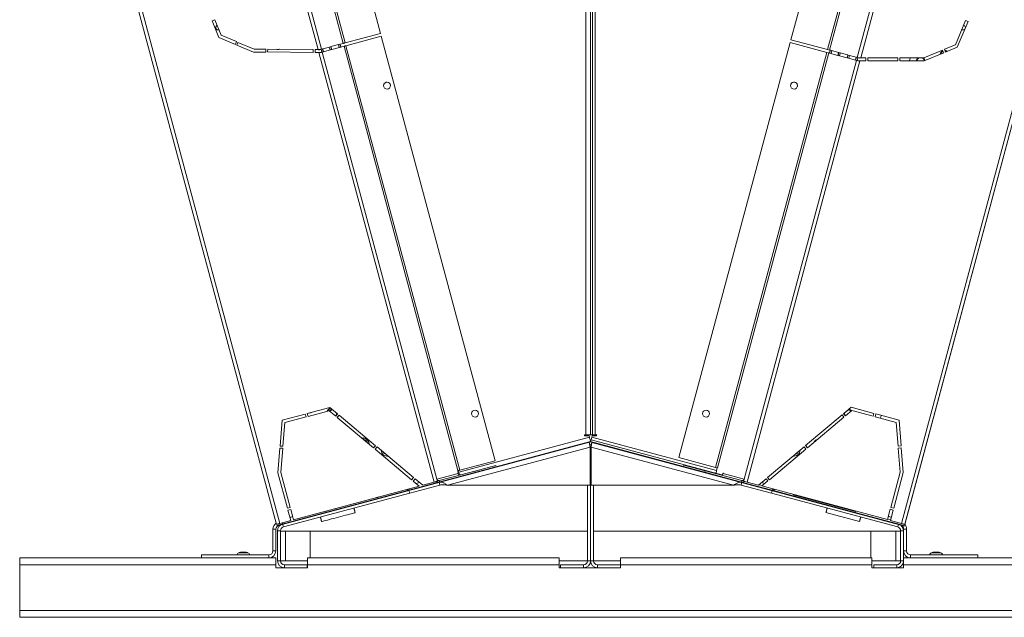
# Model space of a CAD drawing. Units: millimetres. Extents: x 0 to 10500, y 0 to 7425.
# Drawn here: x 8869 to 9862, y 4912 to 5515 of the extents above; entities that cross this region are included whole.
import ezdxf

# ---------------------------------------------------------------- set-up
doc = ezdxf.new("R2010")
doc.units = ezdxf.units.MM

msp = doc.modelspace()

# ---------------------------------------------------------------- linework, layer by layer
at = {"color": 7, "linetype": 'Continuous', "lineweight": 15}
for p, q in [((9440.052, 5095.743, 129.472), (9440.052, 5970.903, 129.472)), ((9444.752, 5970.903, 129.472), (9444.752, 5095.743, 129.472)), ((9446.752, 5970.903, 129.472), (9446.752, 5095.743, 129.472)), ((9449.452, 5095.743, 129.472), (9449.452, 5970.903, 129.472)), ((9127.806, 5005.362, 129.472), (8870.455, 5965.809, 129.472)), ((9131.187, 5006.268, 129.472), (8873.974, 5966.197, 129.472)), ((10015.52, 5966.334, 129.472), (9758.308, 5006.404, 129.472)), ((10019.039, 5965.946, 129.472), (9761.688, 5005.499, 129.472)), ((10019.049, 5965.809, 129.472), (9761.698, 5005.362, 129.472)), ((9232.903, 5500.959, 129.472), (9207.661, 5595.163, 129.472)), ((9675.135, 5600.05, 129.472), (9646.874, 5494.579, 129.472)), ((9170.084, 5585.094, 129.472), (9195.326, 5490.89, 129.472)), ((9197.242, 5491.403, 129.472), (9172, 5585.608, 129.472)), ((9712.071, 5590.153, 129.472), (9683.81, 5484.682, 129.472)), ((9685.727, 5484.168, 129.472), (9713.988, 5589.64, 129.472)), ((9742.066, 5582.116, 129.472), (9713.805, 5476.645, 129.472)), ((9144.741, 5578.596, 129.472), (9169.936, 5484.567, 129.472)), ((9173.409, 5485.017, 129.472), (9148.167, 5579.222, 129.472)), ((9717.305, 5476.292, 129.472), (9745.457, 5581.356, 129.472)), ((9065.696, 5514.688, 129.472), (9062.924, 5513.54, 129.472)), ((9062.924, 5513.54, 129.472), (9069.864, 5496.786, 129.472)), ((9072.16, 5499.082, 129.472), (9065.696, 5514.688, 129.472)), ((9822.996, 5514.127, 129.472), (9812.701, 5489.438, 129.472)), ((9825.492, 5513.086, 129.472), (9814.605, 5486.978, 129.472)), ((9814.606, 5486.978, 129.472), (9825.492, 5513.086, 129.472)), ((9825.492, 5513.086, 129.472), (9822.996, 5514.127, 129.472)), ((9822.996, 5514.127, 129.472), (9825.492, 5513.086, 129.472)), ((9825.492, 5513.086, 129.472), (9825.492, 5513.086, 129.472)), ((9819.678, 5504.493, 129.472), (9819.081, 5504.739, 129.472)), ((9069.864, 5496.786, 129.472), (9086.617, 5489.846, 129.472)), ((9087.766, 5492.618, 129.472), (9072.16, 5499.082, 129.472)), ((9086.617, 5489.846, 129.472), (9087.766, 5492.618, 129.472)), ((9197.242, 5491.403, 129.472), (9232.903, 5500.959, 129.472)), ((9198.019, 5488.506, 129.472), (9233.679, 5498.061, 129.472)), ((9233.679, 5498.061, 129.472), (9348.468, 5069.664, 129.472)), ((9646.874, 5494.579, 129.472), (9683.81, 5484.682, 129.472)), ((9089.091, 5491.857, 129.472), (9087.964, 5489.076, 129.472)), ((9087.964, 5489.076, 129.472), (9104.697, 5482.145, 129.472)), ((9105.282, 5485.15, 129.472), (9089.091, 5491.857, 129.472)), ((9117.069, 5485.15, 129.472), (9105.282, 5485.15, 129.472)), ((9117.047, 5482.145, 129.472), (9117.069, 5485.15, 129.472)), ((9119.069, 5485.153, 129.472), (9119.047, 5482.204, 129.472)), ((9164.916, 5484.567, 129.472), (9119.069, 5485.153, 129.472)), ((9131.103, 5484.936, 129.472), (9131.315, 5484.997, 129.472)), ((9164.916, 5481.567, 129.472), (9164.916, 5484.567, 129.472)), ((9169.936, 5484.567, 129.472), (9166.916, 5484.567, 129.472)), ((9166.916, 5484.567, 129.472), (9166.916, 5481.567, 129.472)), ((9172.892, 5484.879, 129.472), (9173.669, 5481.981, 129.472)), ((9174.33, 5485.264, 129.472), (9173.409, 5485.017, 129.472)), ((9174.186, 5482.12, 129.472), (9175.106, 5482.366, 129.472)), ((9175.106, 5482.366, 129.472), (9174.33, 5485.264, 129.472)), ((9182.692, 5487.505, 129.472), (9174.574, 5485.329, 129.472)), ((9174.574, 5485.329, 129.472), (9175.351, 5482.432, 129.472)), ((9175.351, 5482.432, 129.472), (9183.468, 5484.607, 129.472)), ((9181.254, 5487.119, 129.472), (9182.031, 5484.222, 129.472)), ((9183.468, 5484.607, 129.472), (9182.692, 5487.505, 129.472)), ((9191.981, 5489.993, 129.472), (9182.936, 5487.57, 129.472)), ((9182.936, 5487.57, 129.472), (9183.713, 5484.672, 129.472)), ((9183.713, 5484.672, 129.472), (9192.757, 5487.096, 129.472)), ((9190.543, 5489.608, 129.472), (9191.32, 5486.711, 129.472)), ((9192.757, 5487.096, 129.472), (9191.981, 5489.993, 129.472)), ((9195.326, 5490.89, 129.472), (9192.225, 5490.059, 129.472)), ((9192.225, 5490.059, 129.472), (9193.002, 5487.161, 129.472)), ((9193.002, 5487.161, 129.472), (9196.102, 5487.992, 129.472)), ((9196.102, 5487.992, 129.472), (9310.891, 5059.595, 129.472)), ((9312.807, 5060.109, 129.472), (9198.019, 5488.506, 129.472)), ((9646.098, 5491.681, 129.472), (9533.848, 5072.76, 129.472)), ((9683.034, 5481.784, 129.472), (9646.098, 5491.681, 129.472)), ((9683.81, 5484.682, 129.472), (9685.727, 5484.168, 129.472)), ((9685.628, 5481.089, 129.472), (9686.404, 5483.987, 129.472)), ((9686.404, 5483.987, 129.472), (9685.727, 5484.168, 129.472)), ((9686.649, 5483.921, 129.472), (9685.873, 5481.023, 129.472)), ((9694.972, 5481.691, 129.472), (9686.649, 5483.921, 129.472)), ((9687.31, 5480.638, 129.472), (9688.086, 5483.536, 129.472)), ((9799.834, 5484.144, 129.472), (9780.75, 5476.292, 129.472)), ((9800.976, 5481.37, 129.472), (9799.834, 5484.144, 129.472)), ((9799.834, 5484.144, 129.472), (9800.976, 5481.37, 129.472)), ((9812.701, 5489.438, 129.472), (9801.684, 5484.905, 129.472)), ((9801.684, 5484.905, 129.472), (9802.825, 5482.131, 129.472)), ((9802.901, 5483.706, 129.472), (9802.122, 5483.84, 129.472)), ((9802.833, 5483.455, 129.472), (9802.234, 5483.569, 129.472)), ((9802.74, 5483.108, 129.472), (9802.392, 5483.183, 129.472)), ((9802.825, 5482.131, 129.472), (9814.606, 5486.978, 129.472)), ((9814.605, 5486.978, 129.472), (9802.825, 5482.131, 129.472)), ((9814.605, 5486.978, 129.472), (9814.606, 5486.978, 129.472)), ((9104.697, 5482.145, 129.472), (9117.047, 5482.145, 129.472)), ((9119.047, 5482.204, 129.472), (9164.916, 5481.567, 129.472)), ((9166.916, 5481.567, 129.472), (9170.74, 5481.567, 129.472)), ((9170.74, 5481.567, 129.472), (9286.915, 5047.995, 129.472)), ((9289.717, 5050.951, 129.472), (9174.186, 5482.12, 129.472)), ((9683.034, 5481.784, 129.472), (9570.784, 5062.863, 129.472)), ((9572.701, 5062.349, 129.472), (9684.95, 5481.27, 129.472)), ((9713.028, 5473.747, 129.472), (9599.743, 5050.962, 129.472)), ((9602.579, 5048.132, 129.472), (9716.501, 5473.292, 129.472)), ((9684.95, 5481.27, 129.472), (9683.034, 5481.784, 129.472)), ((9684.95, 5481.27, 129.472), (9685.628, 5481.089, 129.472)), ((9685.873, 5481.023, 129.472), (9694.196, 5478.793, 129.472)), ((9694.196, 5478.793, 129.472), (9694.972, 5481.691, 129.472)), ((9695.217, 5481.625, 129.472), (9694.441, 5478.728, 129.472)), ((9694.441, 5478.728, 129.472), (9703.491, 5476.302, 129.472)), ((9704.267, 5479.2, 129.472), (9695.217, 5481.625, 129.472)), ((9695.878, 5478.342, 129.472), (9696.654, 5481.24, 129.472)), ((9703.491, 5476.302, 129.472), (9704.267, 5479.2, 129.472)), ((9704.512, 5479.135, 129.472), (9703.736, 5476.237, 129.472)), ((9703.736, 5476.237, 129.472), (9711.859, 5474.06, 129.472)), ((9712.635, 5476.958, 129.472), (9704.512, 5479.135, 129.472)), ((9705.173, 5475.852, 129.472), (9705.949, 5478.75, 129.472)), ((9711.859, 5474.06, 129.472), (9712.635, 5476.958, 129.472)), ((9712.88, 5476.893, 129.472), (9712.104, 5473.995, 129.472)), ((9712.104, 5473.995, 129.472), (9713.028, 5473.747, 129.472)), ((9713.805, 5476.645, 129.472), (9712.88, 5476.893, 129.472)), ((9714.289, 5473.409, 129.472), (9713.028, 5473.747, 129.472)), ((9713.541, 5473.61, 129.472), (9714.317, 5476.507, 129.472)), ((9713.805, 5476.645, 129.472), (9714.683, 5476.409, 129.472)), ((9716.501, 5473.292, 129.472), (9722.342, 5473.292, 129.472)), ((9722.342, 5473.292, 129.472), (9716.501, 5473.292, 129.472)), ((9722.342, 5476.292, 129.472), (9717.305, 5476.292, 129.472)), ((9722.342, 5473.292, 129.472), (9722.342, 5476.292, 129.472)), ((9722.342, 5476.292, 129.472), (9722.342, 5473.292, 129.472)), ((9722.342, 5473.292, 129.472), (9722.342, 5473.292, 129.472)), ((9754.758, 5476.292, 129.472), (9724.342, 5476.292, 129.472)), ((9724.342, 5476.292, 129.472), (9724.342, 5473.292, 129.472)), ((9724.342, 5473.292, 129.472), (9754.758, 5473.292, 129.472)), ((9754.758, 5473.292, 129.472), (9724.342, 5473.292, 129.472)), ((9754.758, 5473.292, 129.472), (9754.758, 5476.292, 129.472)), ((9754.758, 5476.292, 129.472), (9754.758, 5473.292, 129.472)), ((9754.758, 5473.292, 129.472), (9754.758, 5473.292, 129.472)), ((9780.75, 5476.292, 129.472), (9756.758, 5476.292, 129.472)), ((9756.758, 5476.292, 129.472), (9756.758, 5473.292, 129.472)), ((9756.758, 5473.292, 129.472), (9781.343, 5473.292, 129.472)), ((9781.343, 5473.292, 129.472), (9756.758, 5473.292, 129.472)), ((9766.489, 5473.292, 129.472), (9767.292, 5476.292, 129.472)), ((9781.343, 5473.292, 129.472), (9800.976, 5481.37, 129.472)), ((9800.976, 5481.37, 129.472), (9781.343, 5473.292, 129.472)), ((9781.343, 5473.292, 129.472), (9781.343, 5473.292, 129.472)), ((9800.976, 5481.37, 129.472), (9800.976, 5481.37, 129.472)), ((9157.04, 5116.723, 129.472), (9133.59, 5110.439, 129.472)), ((9157.816, 5113.825, 129.472), (9157.04, 5116.723, 129.472)), ((9181.886, 5123.38, 129.472), (9158.972, 5117.24, 129.472)), ((9158.972, 5117.24, 129.472), (9159.748, 5114.342, 129.472)), ((9159.748, 5114.342, 129.472), (9181.154, 5120.078, 129.472)), ((9181.154, 5120.078, 129.472), (9187.648, 5114.629, 129.472)), ((9189.576, 5116.927, 129.472), (9181.886, 5123.38, 129.472)), ((9184.044, 5121.569, 129.472), (9183.661, 5121.484, 129.472)), ((9184.311, 5121.345, 129.472), (9183.728, 5121.233, 129.472)), ((9184.709, 5121.011, 129.472), (9183.821, 5120.885, 129.472)), ((9187.648, 5114.629, 129.472), (9189.576, 5116.927, 129.472)), ((9191.108, 5115.642, 129.472), (9189.18, 5113.343, 129.472)), ((9227.878, 5084.788, 129.472), (9191.108, 5115.642, 129.472)), ((9698.386, 5115.778, 129.472), (9661.616, 5084.925, 129.472)), ((9700.315, 5113.48, 129.472), (9698.386, 5115.778, 129.472)), ((9698.386, 5115.778, 129.472), (9700.315, 5113.48, 129.472)), ((9707.609, 5123.517, 129.472), (9699.918, 5117.064, 129.472)), ((9699.918, 5117.064, 129.472), (9701.847, 5114.766, 129.472)), ((9704.795, 5121.011, 129.472), (9701.057, 5117.875, 129.472)), ((9701.847, 5114.766, 129.472), (9708.341, 5120.215, 129.472)), ((9708.34, 5120.215, 129.472), (9701.847, 5114.766, 129.472)), ((9705.683, 5120.885, 129.472), (9704.622, 5121.01, 129.472)), ((9705.776, 5121.233, 129.472), (9705.038, 5121.36, 129.472)), ((9705.844, 5121.484, 129.472), (9705.314, 5121.591, 129.472)), ((9730.522, 5117.377, 129.472), (9707.609, 5123.517, 129.472)), ((9708.34, 5120.215, 129.472), (9708.341, 5120.215, 129.472)), ((9708.341, 5120.215, 129.472), (9729.746, 5114.479, 129.472)), ((9729.746, 5114.479, 129.472), (9730.522, 5117.377, 129.472)), ((9730.522, 5117.377, 129.472), (9729.746, 5114.479, 129.472)), ((9732.454, 5116.859, 129.472), (9731.678, 5113.962, 129.472)), ((9755.905, 5110.576, 129.472), (9732.454, 5116.859, 129.472)), ((9737.839, 5115.416, 129.472), (9737.063, 5112.519, 129.472)), ((9133.59, 5110.439, 129.472), (9131.505, 5084.41, 129.472)), ((9134.496, 5084.17, 129.472), (9136.411, 5108.089, 129.472)), ((9136.411, 5108.089, 129.472), (9157.816, 5113.825, 129.472)), ((9189.18, 5113.343, 129.472), (9225.95, 5082.49, 129.472)), ((9700.315, 5113.48, 129.472), (9663.544, 5082.627, 129.472)), ((9663.545, 5082.626, 129.472), (9700.315, 5113.48, 129.472)), ((9700.315, 5113.48, 129.472), (9700.315, 5113.48, 129.472)), ((9731.678, 5113.962, 129.472), (9753.083, 5108.226, 129.472)), ((9753.083, 5108.226, 129.472), (9754.999, 5084.307, 129.472)), ((9757.989, 5084.547, 129.472), (9755.905, 5110.576, 129.472)), ((9755.905, 5110.576, 129.472), (9757.989, 5084.547, 129.472)), ((9439.052, 5095.743, 129.472), (9440.052, 5095.743, 129.472)), ((9444.752, 5095.743, 129.472), (9446.752, 5095.743, 129.472)), ((9450.452, 5095.743, 129.472), (9449.452, 5095.743, 129.472)), ((9444.752, 5088.868, 129.472), (9261.587, 5039.789, 129.472)), ((9443.458, 5088.407, 129.472), (9292.039, 5047.835, 129.472)), ((9311.724, 5058.089, 129.472), (9443.536, 5093.408, 129.472)), ((9437.174, 5086.724, 129.472), (9435.949, 5086.51, 129.472)), ((9435.978, 5086.403, 129.472), (9435.949, 5086.51, 129.472)), ((9443.178, 5094.743, 129.472), (9439.052, 5094.743, 129.472)), ((9443.536, 5093.408, 129.472), (9443.178, 5094.743, 129.472)), ((9444.234, 5085.51, 129.472), (9443.458, 5088.407, 129.472)), ((9444.752, 5088.868, 129.472), (9445.27, 5090.8, 129.472)), ((9444.752, 5088.868, 129.472), (9538.565, 5063.731, 129.472)), ((9445.969, 5093.408, 129.472), (9445.27, 5090.8, 129.472)), ((9445.27, 5090.8, 129.472), (9577.046, 5055.491, 129.472)), ((9446.046, 5088.407, 129.472), (9445.27, 5085.51, 129.472)), ((9445.969, 5093.408, 129.472), (9446.326, 5094.743, 129.472)), ((9571.918, 5059.66, 129.472), (9445.969, 5093.408, 129.472)), ((9597.465, 5047.835, 129.472), (9446.046, 5088.407, 129.472)), ((9446.326, 5094.743, 129.472), (9450.452, 5094.743, 129.472)), ((9453.324, 5086.572, 129.472), (9452.322, 5086.726, 129.472)), ((9453.543, 5086.399, 129.472), (9453.572, 5086.505, 129.472)), ((9662.23, 5084.193, 129.472), (9662.661, 5085.801, 129.472)), ((9131.346, 5082.416, 129.472), (9129.354, 5057.54, 129.472)), ((9134.336, 5082.177, 129.472), (9131.346, 5082.416, 129.472)), ((9131.505, 5084.41, 129.472), (9134.496, 5084.17, 129.472)), ((9132.386, 5057.817, 129.472), (9134.336, 5082.177, 129.472)), ((9225.95, 5082.49, 129.472), (9227.878, 5084.788, 129.472)), ((9229.41, 5083.502, 129.472), (9227.482, 5081.204, 129.472)), ((9227.482, 5081.204, 129.472), (9264.252, 5050.35, 129.472)), ((9266.18, 5052.648, 129.472), (9229.41, 5083.502, 129.472)), ((9444.234, 5083.439, 129.472), (9300.543, 5044.937, 129.472)), ((9444.234, 5083.439, 129.472), (9444.234, 5044.937, 129.472)), ((9444.234, 5079.748, 129.472), (9444.761, 5079.748, 129.472)), ((9444.761, 5079.748, 129.472), (9444.761, 4968.541, 129.472)), ((9444.761, 4968.541, 129.472), (9444.761, 5079.748, 129.472)), ((9445.27, 5079.748, 129.472), (9444.761, 5079.748, 129.472)), ((9588.961, 5044.937, 129.472), (9445.27, 5083.439, 129.472)), ((9445.27, 5044.937, 129.472), (9445.27, 5083.439, 129.472)), ((9660.084, 5083.639, 129.472), (9623.314, 5052.785, 129.472)), ((9625.242, 5050.487, 129.472), (9662.012, 5081.341, 129.472)), ((9662.012, 5081.341, 129.472), (9625.242, 5050.487, 129.472)), ((9662.012, 5081.341, 129.472), (9660.084, 5083.639, 129.472)), ((9660.084, 5083.639, 129.472), (9662.012, 5081.341, 129.472)), ((9661.307, 5080.749, 129.472), (9661.598, 5081.835, 129.472)), ((9661.616, 5084.925, 129.472), (9663.545, 5082.626, 129.472)), ((9662.012, 5081.341, 129.472), (9662.012, 5081.341, 129.472)), ((9754.999, 5084.307, 129.472), (9757.989, 5084.547, 129.472)), ((9757.989, 5084.547, 129.472), (9754.999, 5084.307, 129.472)), ((9758.149, 5082.553, 129.472), (9755.158, 5082.314, 129.472)), ((9755.158, 5082.314, 129.472), (9757.109, 5057.954, 129.472)), ((9757.989, 5084.547, 129.472), (9757.989, 5084.547, 129.472)), ((9758.148, 5082.553, 129.472), (9760.14, 5057.677, 129.472)), ((9760.14, 5057.677, 129.472), (9758.149, 5082.553, 129.472)), ((9348.468, 5069.664, 129.472), (9312.807, 5060.109, 129.472)), ((9533.848, 5072.76, 129.472), (9570.784, 5062.863, 129.472)), ((9538.565, 5063.731, 129.472), (9538.953, 5065.18, 129.472)), ((9538.953, 5065.18, 129.472), (9560.299, 5059.461, 129.472)), ((9129.354, 5057.54, 129.472), (9138.978, 5021.623, 129.472)), ((9141.876, 5022.4, 129.472), (9132.386, 5057.817, 129.472)), ((9311.11, 5056.683, 129.472), (9289.717, 5050.951, 129.472)), ((9292.181, 5049.54, 129.472), (9327.869, 5059.103, 129.472)), ((9292.569, 5048.092, 129.472), (9328.258, 5057.654, 129.472)), ((9310.891, 5059.595, 129.472), (9310.799, 5059.571, 129.472)), ((9311.007, 5057.432, 129.472), (9310.916, 5057.407, 129.472)), ((9310.916, 5057.407, 129.472), (9311.11, 5056.683, 129.472)), ((9310.993, 5058.846, 129.472), (9311.485, 5058.978, 129.472)), ((9311.32, 5056.265, 129.472), (9311.007, 5057.432, 129.472)), ((9311.485, 5058.978, 129.472), (9312.462, 5055.333, 129.472)), ((9327.869, 5059.103, 129.472), (9349.262, 5064.835, 129.472)), ((9328.258, 5057.654, 129.472), (9327.869, 5059.103, 129.472)), ((9328.258, 5057.654, 129.472), (9349.65, 5063.386, 129.472)), ((9349.65, 5063.386, 129.472), (9349.262, 5064.835, 129.472)), ((9538.565, 5063.731, 129.472), (9559.911, 5058.012, 129.472)), ((9559.911, 5058.012, 129.472), (9560.299, 5059.461, 129.472)), ((9559.911, 5058.012, 129.472), (9596.891, 5048.103, 129.472)), ((9560.299, 5059.461, 129.472), (9597.279, 5049.552, 129.472)), ((9570.784, 5062.863, 129.472), (9572.701, 5062.349, 129.472)), ((9572.198, 5061.708, 129.472), (9571.55, 5056.964, 129.472)), ((9572.198, 5061.708, 129.472), (9572.598, 5061.6, 129.472)), ((9572.598, 5061.6, 129.472), (9572.792, 5062.325, 129.472)), ((9572.792, 5062.325, 129.472), (9572.701, 5062.349, 129.472)), ((9578.5, 5057.431, 129.472), (9578.187, 5056.264, 129.472)), ((9578.397, 5056.682, 129.472), (9578.591, 5057.406, 129.472)), ((9599.743, 5050.962, 129.472), (9578.397, 5056.682, 129.472)), ((9578.591, 5057.406, 129.472), (9578.5, 5057.431, 129.472)), ((9757.109, 5057.954, 129.472), (9747.619, 5022.536, 129.472)), ((9750.516, 5021.76, 129.472), (9760.14, 5057.677, 129.472)), ((9760.14, 5057.677, 129.472), (9750.516, 5021.76, 129.472)), ((9760.14, 5057.677, 129.472), (9760.14, 5057.677, 129.472)), ((9261.613, 5039.682, 129.472), (9292.039, 5047.835, 129.472)), ((9264.252, 5050.35, 129.472), (9266.18, 5052.648, 129.472)), ((9267.713, 5051.363, 129.472), (9265.784, 5049.065, 129.472)), ((9265.784, 5049.065, 129.472), (9271.865, 5043.962, 129.472)), ((9275.403, 5044.91, 129.472), (9267.713, 5051.363, 129.472)), ((9268.751, 5046.575, 129.472), (9272.289, 5047.523, 129.472)), ((9286.915, 5047.995, 129.472), (9275.403, 5044.91, 129.472)), ((9290.268, 5048.893, 129.472), (9289.717, 5050.951, 129.472)), ((9292.816, 5044.937, 129.472), (9292.039, 5047.835, 129.472)), ((9292.181, 5049.54, 129.472), (9292.569, 5048.092, 129.472)), ((9596.689, 5044.937, 129.472), (9597.465, 5047.835, 129.472)), ((9597.279, 5049.552, 129.472), (9596.891, 5048.103, 129.472)), ((9596.891, 5048.103, 129.472), (9627.917, 5039.789, 129.472)), ((9597.465, 5047.835, 129.472), (9627.892, 5039.682, 129.472)), ((9599.226, 5049.03, 129.472), (9599.743, 5050.962, 129.472)), ((9599.226, 5049.03, 129.472), (9602.579, 5048.132, 129.472)), ((9614.092, 5045.047, 129.472), (9602.579, 5048.132, 129.472)), ((9621.782, 5051.5, 129.472), (9614.092, 5045.047, 129.472)), ((9614.559, 5045.439, 129.472), (9618.097, 5044.491, 129.472)), ((9620.622, 5046.61, 129.472), (9617.084, 5047.558, 129.472)), ((9623.71, 5049.202, 129.472), (9617.629, 5044.099, 129.472)), ((9617.629, 5044.099, 129.472), (9623.71, 5049.201, 129.472)), ((9623.71, 5049.201, 129.472), (9621.782, 5051.5, 129.472)), ((9621.782, 5051.5, 129.472), (9623.71, 5049.202, 129.472)), ((9623.314, 5052.785, 129.472), (9625.242, 5050.487, 129.472)), ((9623.71, 5049.202, 129.472), (9623.71, 5049.201, 129.472)), ((9262.36, 5036.891, 129.472), (9134.955, 5002.753, 129.472)), ((9271.865, 5043.962, 129.472), (9145.193, 5010.02, 129.472)), ((9177.935, 5017.375, 129.472), (9259.713, 5039.287, 129.472)), ((9259.713, 5039.287, 129.472), (9259.358, 5040.611, 129.472)), ((9259.454, 5040.253, 129.472), (9261.328, 5040.755, 129.472)), ((9261.587, 5039.789, 129.472), (9259.713, 5039.287, 129.472)), ((9262.389, 5036.784, 129.472), (9261.613, 5039.682, 129.472)), ((9262.389, 5036.784, 129.472), (9292.816, 5044.937, 129.472)), ((9444.234, 5044.937, 129.472), (9300.543, 5044.937, 129.472)), ((9441.761, 4968.541, 129.472), (9441.761, 5044.937, 129.472)), ((9588.961, 5044.937, 129.472), (9445.27, 5044.937, 129.472)), ((9447.761, 5044.937, 129.472), (9447.761, 4968.541, 129.472)), ((9595.81, 5045.172, 129.472), (9596.689, 5044.937, 129.472)), ((9596.689, 5044.937, 129.472), (9627.115, 5036.784, 129.472)), ((9744.302, 5010.157, 129.472), (9617.629, 5044.099, 129.472)), ((9617.629, 5044.099, 129.472), (9617.629, 5044.099, 129.472)), ((9627.115, 5036.784, 129.472), (9627.892, 5039.682, 129.472)), ((9627.145, 5036.895, 129.472), (9754.567, 5002.753, 129.472)), ((9627.917, 5039.789, 129.472), (9628.306, 5041.238, 129.472)), ((9627.919, 5039.794, 129.472), (9711.57, 5017.379, 129.472)), ((9630.05, 5040.253, 129.472), (9628.176, 5040.755, 129.472)), ((9629.793, 5039.292, 129.472), (9630.18, 5040.736, 129.472)), ((9649.089, 5035.152, 129.472), (9649.219, 5035.635, 129.472)), ((9711.828, 5018.341, 129.472), (9649.089, 5035.152, 129.472)), ((9177.935, 5017.375, 129.472), (9134.179, 5005.65, 129.472)), ((9138.978, 5021.623, 129.472), (9141.876, 5022.4, 129.472)), ((9142.393, 5020.468, 129.472), (9139.496, 5019.691, 129.472)), ((9139.496, 5019.691, 129.472), (9142.295, 5009.244, 129.472)), ((9145.193, 5010.02, 129.472), (9142.393, 5020.468, 129.472)), ((9177.58, 5018.699, 129.472), (9177.935, 5017.375, 129.472)), ((9716.011, 5008.161, 129.472), (9682.203, 5017.22, 129.472)), ((9711.569, 5017.375, 129.472), (9711.957, 5018.824, 129.472)), ((9711.569, 5017.375, 129.472), (9759.865, 5004.434, 129.472)), ((9747.101, 5020.605, 129.472), (9744.302, 5010.157, 129.472)), ((9749.999, 5019.828, 129.472), (9747.101, 5020.605, 129.472)), ((9747.199, 5009.381, 129.472), (9749.999, 5019.828, 129.472)), ((9749.999, 5019.828, 129.472), (9747.199, 5009.381, 129.472)), ((9747.619, 5022.536, 129.472), (9750.516, 5021.76, 129.472)), ((9129.284, 5005.758, 129.472), (9129.639, 5004.434, 129.472)), ((9134.179, 5005.65, 129.472), (9129.639, 5004.434, 129.472)), ((9142.295, 5009.244, 129.472), (9131.187, 5006.268, 129.472)), ((9134.955, 5002.753, 129.472), (9134.179, 5005.65, 129.472)), ((9141.433, 5012.46, 129.472), (9144.331, 5013.237, 129.472)), ((9744.431, 5010.64, 129.472), (9747.329, 5009.864, 129.472)), ((9748.028, 5012.472, 129.472), (9745.13, 5013.248, 129.472)), ((9758.308, 5006.404, 129.472), (9747.199, 5009.381, 129.472)), ((9747.199, 5009.381, 129.472), (9747.199, 5009.381, 129.472)), ((9754.567, 5002.753, 129.472), (9755.342, 5005.646, 129.472)), ((9758.308, 5006.404, 129.472), (9761.688, 5005.499, 129.472)), ((9759.865, 5004.434, 129.472), (9760.254, 5005.883, 129.472)), ((9127.332, 5000.614, 129.472), (9124.332, 5000.614, 129.472)), ((9124.332, 5000.614, 129.472), (9124.332, 4978.54, 129.472)), ((9127.332, 5000.614, 129.472), (9127.332, 4978.54, 129.472)), ((9128.99, 4998.889, 129.472), (9128.99, 4968.54, 129.472)), ((9131.99, 4998.889, 129.472), (9128.99, 4998.889, 129.472)), ((9130.264, 5004.601, 129.472), (9130.297, 5004.478, 129.472)), ((9132.925, 5005.182, 129.472), (9130.297, 5004.478, 129.472)), ((9131.99, 4998.889, 129.472), (9131.99, 4968.54, 129.472)), ((9137.032, 4998.539, 129.472), (9132.032, 4998.539, 129.472)), ((9132.032, 4998.539, 129.472), (9132.032, 4968.539, 129.472)), ((9137.032, 4998.539, 129.472), (9137.032, 4968.539, 129.472)), ((9162.032, 4998.539, 129.472), (9441.761, 4998.539, 129.472)), ((9162.032, 4998.539, 129.472), (9162.032, 4971.54, 129.472)), ((9447.761, 4998.539, 129.472), (9727.532, 4998.539, 129.472)), ((9727.532, 4998.539, 129.472), (9727.532, 4971.54, 129.472)), ((9752.532, 4998.539, 129.472), (9752.532, 4968.539, 129.472)), ((9757.532, 4998.539, 129.472), (9752.532, 4998.539, 129.472)), ((9757.532, 4998.889, 129.472), (9760.532, 4998.889, 129.472)), ((9757.532, 4968.54, 129.472), (9757.532, 4998.889, 129.472)), ((9757.597, 5004.588, 129.472), (9757.71, 5005.011, 129.472)), ((9763.532, 5000.614, 129.472), (9760.532, 5000.614, 129.472)), ((9760.532, 5000.614, 129.472), (9760.532, 4998.889, 129.472)), ((9760.532, 4968.54, 129.472), (9760.532, 4998.889, 129.472)), ((9761.669, 5005.37, 129.472), (9761.698, 5005.362, 129.472)), ((9763.532, 5000.614, 129.472), (9763.532, 4978.54, 129.472)), ((9124.332, 4978.54, 129.472), (9127.332, 4978.54, 129.472)), ((9760.532, 4978.54, 129.472), (9763.532, 4978.54, 129.472)), ((9127.332, 4971.54, 129.472), (8868.932, 4971.54, 129.472)), ((9052.332, 4974.54, 129.472), (9052.332, 4971.54, 129.472)), ((9120.332, 4974.54, 129.472), (9052.332, 4974.54, 129.472)), ((9120.332, 4971.54, 129.472), (9120.332, 4974.54, 129.472)), ((9131.99, 4968.54, 129.472), (9128.99, 4968.54, 129.472)), ((9137.032, 4968.539, 129.472), (9132.032, 4968.539, 129.472)), ((9412.932, 4971.54, 129.472), (9159.332, 4971.54, 129.472)), ((9412.932, 4968.539, 129.472), (9441.761, 4968.539, 129.472)), ((9441.761, 4968.541, 129.472), (9444.761, 4968.541, 129.472)), ((9447.761, 4968.541, 129.472), (9444.761, 4968.541, 129.472)), ((9447.761, 4968.539, 129.472), (9474.932, 4968.539, 129.472)), ((9728.532, 4971.54, 129.472), (9474.932, 4971.54, 129.472)), ((9757.532, 4968.539, 129.472), (9752.532, 4968.539, 129.472)), ((9757.532, 4968.54, 129.472), (9760.532, 4968.54, 129.472)), ((10018.932, 4971.54, 129.472), (9760.532, 4971.54, 129.472)), ((9767.532, 4974.54, 129.472), (9767.532, 4971.54, 129.472)), ((9767.532, 4974.54, 129.472), (9835.532, 4974.54, 129.472)), ((9835.532, 4974.54, 129.472), (9835.532, 4971.54, 129.472)), ((9127.332, 4964.54, 129.472), (8868.932, 4964.54, 129.472)), ((8868.932, 4964.54, 129.472), (8868.932, 4918.54, 129.472)), ((9127.332, 4961.54, 129.472), (9127.332, 4964.54, 129.472)), ((9127.332, 4961.54, 129.472), (9135.99, 4961.54, 129.472)), ((9135.99, 4964.54, 129.472), (9135.99, 4961.54, 129.472)), ((9135.99, 4964.54, 129.472), (9158.99, 4964.54, 129.472)), ((9135.99, 4961.54, 129.472), (9158.99, 4961.54, 129.472)), ((9158.99, 4961.54, 129.472), (9158.99, 4964.54, 129.472)), ((9158.99, 4961.54, 129.472), (9159.332, 4961.54, 129.472)), ((9159.332, 4964.54, 129.472), (9159.332, 4961.54, 129.472)), ((9412.932, 4964.54, 129.472), (9159.332, 4964.54, 129.472)), ((9412.932, 4961.54, 129.472), (9412.932, 4964.54, 129.472)), ((9412.932, 4961.54, 129.472), (9474.932, 4961.54, 129.472)), ((9414.521, 4961.541, 129.472), (9414.521, 4964.541, 129.472)), ((9414.521, 4964.541, 129.472), (9437.761, 4964.541, 129.472)), ((9414.521, 4961.541, 129.472), (9437.761, 4961.541, 129.472)), ((9437.761, 4964.541, 129.472), (9437.761, 4961.541, 129.472)), ((9451.761, 4964.541, 129.472), (9451.761, 4961.541, 129.472)), ((9451.761, 4964.541, 129.472), (9475.001, 4964.541, 129.472)), ((9451.761, 4961.541, 129.472), (9475.001, 4961.541, 129.472)), ((9474.932, 4961.541, 129.472), (9474.932, 4961.54, 129.472)), ((9475.001, 4961.541, 129.472), (9475.001, 4964.541, 129.472)), ((9728.532, 4964.54, 129.472), (9475.001, 4964.54, 129.472)), ((9728.532, 4961.54, 129.472), (9728.532, 4964.54, 129.472)), ((9728.532, 4961.54, 129.472), (9730.532, 4961.54, 129.472)), ((9730.532, 4961.54, 129.472), (9730.532, 4964.54, 129.472)), ((9730.532, 4964.54, 129.472), (9753.532, 4964.54, 129.472)), ((9730.532, 4961.54, 129.472), (9753.532, 4961.54, 129.472)), ((9753.532, 4964.54, 129.472), (9753.532, 4961.54, 129.472)), ((9753.532, 4961.54, 129.472), (9760.532, 4961.54, 129.472)), ((9760.532, 4964.54, 129.472), (9760.532, 4961.54, 129.472)), ((10018.932, 4964.54, 129.472), (9760.532, 4964.54, 129.472)), ((10018.932, 4918.54, 129.472), (8868.932, 4918.54, 129.472)), ((10018.932, 4911.54, 129.472), (8868.932, 4911.54, 129.472))]:
    msp.add_line(p, q, dxfattribs=at)
at = {"color": 7, "linetype": 'Continuous'}
for p, q in [((9443.395, 5088.505, 129.472), (9128.214, 5004.052, 129.472)), ((9446.127, 5088.505, 129.472), (9761.308, 5004.052, 129.472))]:
    msp.add_line(p, q, dxfattribs=at)
at = {"color": 7, "linetype": 'Continuous', "lineweight": 15, "elevation": 129.472, "flags": 128}
for points in [[(9172.166, 5484.684), (9172.41, 5484.75), (9172.632, 5484.809), (9172.831, 5484.862), (9173.003, 5484.909), (9173.149, 5484.947), (9173.266, 5484.979), (9173.353, 5485.002), (9173.409, 5485.017)], [(9195.326, 5490.89), (9195.401, 5490.91), (9195.536, 5490.946), (9195.726, 5490.997), (9195.966, 5491.061), (9196.247, 5491.137), (9196.56, 5491.221), (9196.896, 5491.31), (9197.242, 5491.403)], [(9198.019, 5488.506), (9197.672, 5488.413), (9197.336, 5488.323), (9197.023, 5488.239), (9196.742, 5488.164), (9196.503, 5488.099), (9196.312, 5488.048), (9196.177, 5488.012), (9196.102, 5487.992)], [(9803.896, 5482.572), (9803.801, 5482.635), (9802.74, 5483.108)], [(9804.285, 5482.732), (9803.945, 5482.97), (9802.833, 5483.455)], [(9804.559, 5482.845), (9804.034, 5483.221), (9802.901, 5483.706)], [(9174.186, 5482.12), (9174.114, 5482.1), (9173.999, 5482.069), (9173.841, 5482.027), (9173.644, 5481.974), (9173.409, 5481.911), (9173.14, 5481.839), (9172.84, 5481.759), (9172.513, 5481.671)], [(9242.935, 5448.996), (9243.005, 5448.562), (9243.02, 5448.331)], [(9161, 5117.784), (9162.186, 5117.977), (9163.31, 5118.403)], [(9188.97, 5116.205), (9189.051, 5116.584), (9189.111, 5117.317)], [(9700.396, 5117.465), (9700.453, 5116.584), (9700.492, 5116.38)], [(9189.243, 5113.29), (9189.881, 5114.14), (9189.963, 5114.277)], [(9444.752, 5095.743), (9444.662, 5095.743), (9444.394, 5095.743), (9443.96, 5095.743), (9443.375, 5095.743), (9442.663, 5095.743), (9441.851, 5095.743), (9440.969, 5095.743), (9440.052, 5095.743)], [(9446.752, 5095.743), (9446.804, 5095.743), (9446.958, 5095.743), (9447.207, 5095.743), (9447.543, 5095.743), (9447.952, 5095.743), (9448.419, 5095.743), (9448.925, 5095.743), (9449.452, 5095.743)], [(9216.918, 5090.069), (9217.735, 5089.566), (9218.47, 5088.766)], [(9443.536, 5093.408), (9443.773, 5092.523), (9444.001, 5091.671), (9444.211, 5090.886), (9444.396, 5090.198), (9444.547, 5089.633), (9444.659, 5089.214), (9444.729, 5088.956), (9444.752, 5088.868)], [(9671.385, 5089.206), (9671.771, 5089.566), (9672.093, 5089.8)], [(9236.39, 5077.646), (9236.67, 5077.335), (9237.569, 5076.656)], [(9444.761, 5079.748), (9444.578, 5081.338), (9444.234, 5082.412)], [(9445.27, 5082.368), (9444.944, 5081.338), (9444.761, 5079.748)], [(9311.007, 5057.432), (9310.967, 5057.57), (9310.925, 5057.684), (9310.89, 5057.759), (9310.865, 5057.782), (9310.854, 5057.75), (9310.861, 5057.667), (9310.882, 5057.547), (9310.916, 5057.407)], [(9310.891, 5059.595), (9310.966, 5059.616), (9311.101, 5059.652), (9311.291, 5059.703), (9311.531, 5059.767), (9311.812, 5059.842), (9312.125, 5059.926), (9312.461, 5060.016), (9312.807, 5060.109)], [(9286.915, 5047.995), (9287.522, 5048.157), (9288.109, 5048.315), (9288.657, 5048.462), (9289.149, 5048.593), (9289.568, 5048.706), (9289.901, 5048.795), (9290.137, 5048.858), (9290.268, 5048.893)], [(9261.587, 5039.789), (9261.563, 5039.877), (9261.494, 5040.135), (9261.382, 5040.554), (9261.232, 5041.113)], [(9228.707, 5032.398), (9229.894, 5032.591), (9231.018, 5033.017)], [(9207.301, 5017.22), (9207.129, 5017.174), (9206.616, 5017.037), (9205.773, 5016.811), (9204.618, 5016.501), (9203.172, 5016.114), (9201.467, 5015.657), (9199.536, 5015.14), (9197.419, 5014.572), (9195.16, 5013.967), (9192.803, 5013.335), (9190.397, 5012.691), (9187.992, 5012.046), (9185.635, 5011.415), (9183.375, 5010.809), (9181.259, 5010.242), (9179.328, 5009.725), (9177.622, 5009.268), (9176.177, 5008.881), (9175.021, 5008.571), (9174.178, 5008.345), (9173.666, 5008.208), (9173.494, 5008.161)], [(9186.882, 5021.191), (9188.068, 5021.384), (9189.192, 5021.81)], [(9127.806, 5005.362), (9127.871, 5005.379), (9128.063, 5005.431), (9128.376, 5005.514), (9128.796, 5005.627), (9129.309, 5005.764), (9129.893, 5005.921), (9130.527, 5006.091), (9131.187, 5006.268)], [(9133.824, 5006.974), (9133.974, 5006.416), (9134.086, 5005.996), (9134.155, 5005.738), (9134.179, 5005.65)], [(9137.032, 4998.539), (9137.214, 4998.539), (9137.758, 4998.539), (9138.657, 4998.539), (9139.896, 4998.539), (9141.457, 4998.539), (9143.319, 4998.539), (9145.454, 4998.539), (9147.83, 4998.539), (9150.414, 4998.539), (9153.167, 4998.539), (9156.049, 4998.539), (9159.019, 4998.539), (9162.032, 4998.539)], [(9727.532, 4998.539), (9730.545, 4998.539), (9733.515, 4998.539), (9736.397, 4998.539), (9739.15, 4998.539), (9741.734, 4998.539), (9744.11, 4998.539), (9746.245, 4998.539), (9748.107, 4998.539), (9749.668, 4998.539), (9750.907, 4998.539), (9751.806, 4998.539), (9752.35, 4998.539), (9752.532, 4998.539)], [(9089.985, 4976.635), (9090.169, 4976.635), (9090.705, 4976.635), (9091.55, 4976.635), (9092.636, 4976.635), (9093.875, 4976.635), (9095.166, 4976.635), (9096.404, 4976.635), (9097.49, 4976.635), (9098.336, 4976.635), (9098.872, 4976.635), (9099.056, 4976.635), (9099.056, 4976.635)], [(9096.659, 4977.325), (9096.496, 4977.325), (9096.032, 4977.325), (9095.339, 4977.325), (9094.52, 4977.325), (9093.702, 4977.325), (9093.008, 4977.325), (9092.545, 4977.325), (9092.382, 4977.325)], [(9096.52, 4977.344), (9096.368, 4977.344), (9095.934, 4977.344), (9095.286, 4977.344), (9094.52, 4977.344), (9093.755, 4977.344), (9093.106, 4977.344), (9092.672, 4977.344), (9092.52, 4977.344)], [(9788.808, 4976.635), (9788.992, 4976.635), (9789.528, 4976.635), (9790.374, 4976.635), (9791.46, 4976.635), (9792.698, 4976.635), (9793.989, 4976.635), (9795.228, 4976.635), (9796.314, 4976.635), (9797.159, 4976.635), (9797.695, 4976.635), (9797.879, 4976.635), (9797.879, 4976.635)], [(9795.482, 4977.325), (9795.319, 4977.325), (9794.856, 4977.325), (9794.162, 4977.325), (9793.344, 4977.325), (9792.525, 4977.325), (9791.832, 4977.325), (9791.368, 4977.325), (9791.205, 4977.325), (9791.205, 4977.325)], [(9795.344, 4977.344), (9795.191, 4977.344), (9794.758, 4977.344), (9794.109, 4977.344), (9793.344, 4977.344), (9792.578, 4977.344), (9791.929, 4977.344), (9791.496, 4977.344), (9791.344, 4977.344)], [(8868.932, 4971.54), (8868.932, 4971.406), (8868.932, 4971.007), (8868.932, 4970.361), (8868.932, 4969.49), (8868.932, 4968.429), (8868.932, 4967.219), (8868.932, 4965.906), (8868.932, 4964.54)], [(9127.332, 4964.54), (9127.332, 4965.906), (9127.332, 4967.219), (9127.332, 4968.429), (9127.332, 4969.49), (9127.332, 4970.361), (9127.332, 4971.007), (9127.332, 4971.406), (9127.332, 4971.54)], [(9137.032, 4968.539), (9137.214, 4968.539), (9137.758, 4968.539), (9138.657, 4968.539), (9139.896, 4968.539), (9141.457, 4968.539), (9143.319, 4968.539), (9145.454, 4968.539), (9147.83, 4968.539), (9150.414, 4968.539), (9153.167, 4968.539), (9156.049, 4968.539), (9159.019, 4968.539), (9159.332, 4968.539)], [(9159.332, 4971.54), (9159.332, 4971.406), (9159.332, 4971.007), (9159.332, 4970.361), (9159.332, 4969.49), (9159.332, 4968.429), (9159.332, 4967.219), (9159.332, 4965.906), (9159.332, 4964.54)], [(9412.932, 4964.54), (9412.932, 4965.906), (9412.932, 4967.219), (9412.932, 4968.429), (9412.932, 4969.49), (9412.932, 4970.361), (9412.932, 4971.007), (9412.932, 4971.406), (9412.932, 4971.54)], [(9474.932, 4971.54), (9474.932, 4971.406), (9474.932, 4971.007), (9474.932, 4970.361), (9474.932, 4969.49), (9474.932, 4968.429), (9474.932, 4967.219), (9474.932, 4965.906), (9474.932, 4964.54)], [(9728.532, 4964.54), (9728.532, 4965.906), (9728.532, 4967.219), (9728.532, 4968.429), (9728.532, 4969.49), (9728.532, 4970.361), (9728.532, 4971.007), (9728.532, 4971.406), (9728.532, 4971.54)], [(9728.532, 4968.539), (9730.545, 4968.539), (9733.515, 4968.539), (9736.397, 4968.539), (9739.15, 4968.539), (9741.734, 4968.539), (9744.11, 4968.539), (9746.245, 4968.539), (9748.107, 4968.539), (9749.668, 4968.539), (9750.907, 4968.539), (9751.806, 4968.539), (9752.35, 4968.539), (9752.532, 4968.539)], [(9760.532, 4968.54), (9760.532, 4968.429), (9760.532, 4967.219), (9760.532, 4965.906), (9760.532, 4964.54)], [(8868.932, 4918.54), (8868.932, 4917.175), (8868.932, 4915.861), (8868.932, 4914.651), (8868.932, 4913.591), (8868.932, 4912.72), (8868.932, 4912.073), (8868.932, 4911.675), (8868.932, 4911.54)]]:
    msp.add_lwpolyline(points, dxfattribs=at)
at = {"color": 7, "linetype": 'Continuous', "lineweight": 15}
for centre in [(9239.522, 5448.223, 129.472), (9649.983, 5448.225, 129.472), (9328.226, 5117.174, 129.472), (9561.278, 5117.174, 129.472)]:
    msp.add_circle(centre, 3.5, dxfattribs=at)
for centre, radius, start, end in [((9069.18, 5506.907, 129.472), 2.5, 118.03998, 286.96002), ((9820.325, 5506.907, 129.472), 2.5, 255, 320.423011), ((9820.325, 5506.907, 129.472), 2.5, 354.306248, 75), ((9129.55, 5490.731, 129.472), 6, 251.428232, 285), ((9801.78, 5479.524, 129.472), 4.33, 112.913846, 174.656044), ((9801.78, 5479.524, 129.472), 4.07, 112.948932, 172.716093), ((9801.78, 5479.524, 129.472), 3.71, 113.005632, 169.498407), ((9777.633, 5473.053, 129.472), 4.33, 131.578324, 176.834725), ((9777.633, 5473.053, 129.472), 4.07, 127.265698, 176.632294), ((9777.633, 5473.053, 129.472), 3.71, 119.183783, 176.305075), ((9777.633, 5473.053, 129.472), 3.71, 3.694925, 60.816217), ((9777.633, 5473.053, 129.472), 4.07, 5.356968, 52.734302), ((9777.633, 5473.053, 129.472), 4.33, 6.406423, 48.421676), ((9239.529, 5448.197, 129.472), 3.5, 42.480065, 167.059546), ((9649.975, 5448.197, 129.472), 3.5, 75, 164.761378), ((9649.975, 5448.197, 129.472), 3.5, 345.238627, 75), ((9184.781, 5117.302, 129.472), 6, 112.236679, 157.886212), ((9184.781, 5117.302, 129.472), 5.75, 110.917183, 155.976825), ((9184.781, 5117.302, 129.472), 4.33, 105, 142.714671), ((9184.781, 5117.302, 129.472), 4.07, 105, 142.888232), ((9184.781, 5117.302, 129.472), 3.71, 105, 143.168765), ((9184.781, 5117.302, 129.472), 3.71, 316.831235, 8.881242), ((9184.781, 5117.302, 129.472), 4.07, 335.928132, 3.370468), ((9704.723, 5117.302, 129.472), 4.07, 174.437996, 200.363964), ((9704.723, 5117.302, 129.472), 3.71, 168.436981, 221.449972), ((9704.723, 5117.302, 129.472), 3.71, 38.550028, 75), ((9704.723, 5117.302, 129.472), 4.07, 38.678305, 75), ((9704.723, 5117.302, 129.472), 4.33, 38.757681, 75), ((9439.052, 5095.243, 129.472), 0.5, 90, 270), ((9450.452, 5095.243, 129.472), 0.5, 270, 90), ((9215.4, 5086.683, 129.472), 6, 356.499278, 103.500722), ((9215.399, 5086.683, 129.472), 5.75, 358.3786, 101.6214), ((9215.4, 5086.683, 129.472), 4.33, 15.509569, 84.490431), ((9215.4, 5086.683, 129.472), 4.07, 21.267509, 78.732491), ((9444.752, 5083.578, 129.472), 5, 75, 105), ((9444.752, 5083.578, 129.472), 2, 75, 105), ((9674.105, 5086.683, 129.472), 4.33, 98.227162, 161.772838), ((9674.105, 5086.683, 129.472), 4.07, 104.749479, 155.250522), ((9239.548, 5080.213, 129.472), 6, 181.766521, 278.233479), ((9239.548, 5080.213, 129.472), 4.33, 207.368355, 252.631645), ((9649.956, 5080.213, 129.472), 6, 260.359487, 359.640514), ((9649.956, 5080.213, 129.472), 4.33, 283.810756, 336.189244), ((9649.956, 5080.213, 129.472), 4.07, 292.681599, 327.318401), ((9312.029, 5059.512, 129.472), 1.231, 177.261338, 212.735049), ((9131.332, 5000.614, 129.472), 7, 122.558664, 180), ((9135.99, 4998.889, 129.472), 7, 105, 180), ((9753.532, 4998.889, 129.472), 7, 0, 72.900271), ((9756.532, 5000.614, 129.472), 7, 0, 44.840358), ((9131.332, 5000.614, 129.472), 4, 105, 180), ((9135.99, 4998.889, 129.472), 4, 105, 180), ((9753.532, 4998.889, 129.472), 4, 0, 75), ((9756.532, 5000.614, 129.472), 4, 0, 70.493409), ((9090.815, 4973.752, 129.472), 3, 106.059987, 164.76035), ((9092.52, 4976.844, 129.472), 0.5, 90, 106.059987), ((9096.52, 4976.844, 129.472), 0.5, 73.940013, 90), ((9098.226, 4973.752, 129.472), 3, 15.23965, 73.940013), ((9120.332, 4978.54, 129.472), 4, 270, 0), ((9120.332, 4978.54, 129.472), 7, 270, 0), ((9767.532, 4978.54, 129.472), 7, 180, 270), ((9767.532, 4978.54, 129.472), 4, 180, 270), ((9789.638, 4973.752, 129.472), 3, 106.059987, 164.76035), ((9791.344, 4976.844, 129.472), 0.5, 90, 106.059987), ((9795.344, 4976.844, 129.472), 0.5, 73.940013, 90), ((9797.049, 4973.752, 129.472), 3, 15.23965, 73.940013), ((9135.99, 4968.54, 129.472), 7, 180, 270), ((9135.99, 4968.54, 129.472), 4, 180, 270), ((9437.761, 4968.541, 129.472), 4, 270, 0), ((9437.761, 4968.541, 129.472), 7, 270, 0), ((9451.761, 4968.541, 129.472), 7, 180, 270), ((9451.761, 4968.541, 129.472), 4, 180, 270), ((9753.532, 4968.54, 129.472), 7, 270, 0), ((9753.532, 4968.54, 129.472), 4, 270, 0)]:
    msp.add_arc(centre, radius, start, end, dxfattribs=at)
for points, knots in [([(9169.936, 5484.567, 129.472), (9170.339, 5484.595, 129.472), (9171.145, 5484.651, 129.472), (9171.826, 5484.673, 129.472), (9172.166, 5484.684, 129.472)], [0, 0, 0, 0, 0.4999854, 1, 1, 1, 1]), ([(9169.936, 5484.567, 129.472), (9170.175, 5484.551, 129.472), (9170.653, 5484.519, 129.472), (9171.059, 5484.468, 129.472), (9171.262, 5484.442, 129.472)], [0, 0, 0, 0, 0.49998888, 1, 1, 1, 1]), ([(9172.513, 5481.671, 129.472), (9172.232, 5481.658, 129.472), (9171.67, 5481.631, 129.472), (9171.05, 5481.588, 129.472), (9170.74, 5481.567, 129.472)], [0, 0, 0, 0, 0.4999895, 1, 1, 1, 1]), ([(9716.501, 5473.292, 129.472), (9716.102, 5473.32, 129.472), (9715.303, 5473.375, 129.472), (9714.627, 5473.398, 129.472), (9714.289, 5473.409, 129.472)], [0, 0, 0, 0, 0.4999971, 1, 1, 1, 1]), ([(9714.683, 5476.409, 129.472), (9714.863, 5476.41, 129.472), (9715.223, 5476.411, 129.472), (9715.873, 5476.383, 129.472), (9716.574, 5476.342, 129.472), (9717.061, 5476.309, 129.472), (9717.305, 5476.292, 129.472)], [0, 0, 0, 0, 0.2499968, 0.4999978, 0.7500034, 1, 1, 1, 1]), ([(9715.744, 5476.125, 129.472), (9715.852, 5476.145, 129.472), (9716.068, 5476.185, 129.472), (9716.455, 5476.227, 129.472), (9716.871, 5476.262, 129.472), (9717.16, 5476.282, 129.472), (9717.305, 5476.292, 129.472)], [0, 0, 0, 0, 0.2499729, 0.5000052, 0.7499979, 1, 1, 1, 1]), ([(9443.458, 5088.407, 129.472), (9443.434, 5088.323, 129.472), (9443.387, 5088.155, 129.472), (9443.557, 5087.003, 129.472), (9443.855, 5085.372, 129.472), (9444.108, 5084.083, 129.472), (9444.234, 5083.439, 129.472)], [0, 0, 0, 0, 0.2499996, 0.5000067, 0.7500032, 1, 1, 1, 1]), ([(9444.234, 5085.51, 129.472), (9444.199, 5085.469, 129.472), (9444.128, 5085.388, 129.472), (9444.119, 5084.906, 129.472), (9444.16, 5084.233, 129.472), (9444.21, 5083.704, 129.472), (9444.234, 5083.439, 129.472)], [0, 0, 0, 0, 0.25001916, 0.50001835, 0.74999597, 1, 1, 1, 1]), ([(9445.27, 5083.439, 129.472), (9445.396, 5084.083, 129.472), (9445.649, 5085.372, 129.472), (9445.947, 5087.003, 129.472), (9446.117, 5088.155, 129.472), (9446.07, 5088.323, 129.472), (9446.046, 5088.407, 129.472)], [0, 0, 0, 0, 0.249996, 0.4999936, 0.7500004, 1, 1, 1, 1]), ([(9445.27, 5083.439, 129.472), (9445.294, 5083.704, 129.472), (9445.344, 5084.233, 129.472), (9445.385, 5084.906, 129.472), (9445.376, 5085.388, 129.472), (9445.305, 5085.469, 129.472), (9445.27, 5085.51, 129.472)], [0, 0, 0, 0, 0.2500029, 0.4999826, 0.7499809, 1, 1, 1, 1]), ([(9313.574, 5055.273, 129.472), (9313.312, 5055.234, 129.472), (9312.79, 5055.156, 129.472), (9312.029, 5055.431, 129.472), (9311.407, 5055.949, 129.472), (9311.209, 5056.438, 129.472), (9311.11, 5056.683, 129.472)], [0, 0, 0, 0, 0.24998482, 0.49999826, 0.74999285, 1, 1, 1, 1]), ([(9578.397, 5056.682, 129.472), (9578.298, 5056.437, 129.472), (9578.1, 5055.947, 129.472), (9577.478, 5055.43, 129.472), (9576.718, 5055.155, 129.472), (9576.195, 5055.232, 129.472), (9575.933, 5055.271, 129.472)], [0, 0, 0, 0, 0.2499984, 0.4999978, 0.7499958, 1, 1, 1, 1]), ([(9289.488, 5048.818, 129.472), (9289.626, 5048.686, 129.472), (9290.093, 5048.235, 129.472), (9291.216, 5047.903, 129.472), (9292.118, 5048.029, 129.472), (9292.569, 5048.092, 129.472)], [0, 0, 0, 0, 0.1728294, 0.5864078, 1, 1, 1, 1]), ([(9289.717, 5050.951, 129.472), (9289.816, 5050.706, 129.472), (9290.015, 5050.216, 129.472), (9290.636, 5049.699, 129.472), (9291.397, 5049.424, 129.472), (9291.92, 5049.502, 129.472), (9292.181, 5049.54, 129.472)], [0, 0, 0, 0, 0.2500086, 0.5000022, 0.7499976, 1, 1, 1, 1]), ([(9300.543, 5044.937, 129.472), (9299.668, 5045.473, 129.472), (9297.877, 5046.569, 129.472), (9295.293, 5047.77, 129.472), (9293.355, 5048.103, 129.472), (9292.336, 5047.895, 129.472), (9292.039, 5047.835, 129.472)], [0, 0, 0, 0, 0.2840969, 0.580995, 0.877975, 1, 1, 1, 1]), ([(9300.543, 5044.937, 129.472), (9299.88, 5045.028, 129.472), (9298.554, 5045.211, 129.472), (9296.593, 5045.368, 129.472), (9294.664, 5045.336, 129.472), (9293.437, 5045.071, 129.472), (9292.816, 5044.937, 129.472)], [0, 0, 0, 0, 0.2479038, 0.4958121, 0.7450216, 1, 1, 1, 1]), ([(9597.465, 5047.835, 129.472), (9596.757, 5047.923, 129.472), (9595.309, 5048.105, 129.472), (9592.798, 5047.178, 129.472), (9590.622, 5045.954, 129.472), (9589.336, 5045.166, 129.472), (9588.961, 5044.937, 129.472)], [0, 0, 0, 0, 0.2841002, 0.5809992, 0.8779752, 1, 1, 1, 1]), ([(9596.689, 5044.937, 129.472), (9596.085, 5045.068, 129.472), (9594.878, 5045.33, 129.472), (9592.97, 5045.37, 129.472), (9590.992, 5045.217, 129.472), (9589.643, 5045.031, 129.472), (9588.961, 5044.937, 129.472)], [0, 0, 0, 0, 0.2479093, 0.4958115, 0.7450176, 1, 1, 1, 1]), ([(9596.891, 5048.103, 129.472), (9597.342, 5048.04, 129.472), (9598.244, 5047.914, 129.472), (9599.368, 5048.247, 129.472), (9599.835, 5048.697, 129.472), (9599.973, 5048.83, 129.472)], [0, 0, 0, 0, 0.4135305, 0.8270558, 1, 1, 1, 1]), ([(9597.279, 5049.552, 129.472), (9597.541, 5049.513, 129.472), (9598.064, 5049.435, 129.472), (9598.824, 5049.71, 129.472), (9599.446, 5050.228, 129.472), (9599.644, 5050.717, 129.472), (9599.743, 5050.962, 129.472)], [0, 0, 0, 0, 0.24999938, 0.49999812, 0.75000086, 1, 1, 1, 1])]:
    msp.add_open_spline(points, degree=3, knots=knots, dxfattribs=at)
for points in [[(9171.262, 5484.442, 129.472), (9172.166, 5484.684, 129.472)], [(9715.744, 5476.125, 129.472), (9714.683, 5476.409, 129.472)], [(9717.305, 5476.292, 129.472), (9717.305, 5476.292, 129.472)], [(9207.301, 5017.22, 129.472), (9206.072, 5021.808, 129.472)], [(9683.434, 5021.813, 129.472), (9682.203, 5017.22, 129.472)], [(9172.264, 5012.75, 129.472), (9173.494, 5008.161, 129.472)], [(9716.011, 5008.161, 129.472), (9717.241, 5012.754, 129.472)], [(9092.382, 4977.325, 129.472), (9089.985, 4976.635, 129.472)], [(9099.056, 4976.635, 129.472), (9096.659, 4977.325, 129.472)], [(9791.205, 4977.325, 129.472), (9788.808, 4976.635, 129.472)], [(9797.879, 4976.635, 129.472), (9795.482, 4977.325, 129.472)]]:
    msp.add_open_spline(points, degree=1, dxfattribs=at)

doc.saveas('drawing.dxf')
